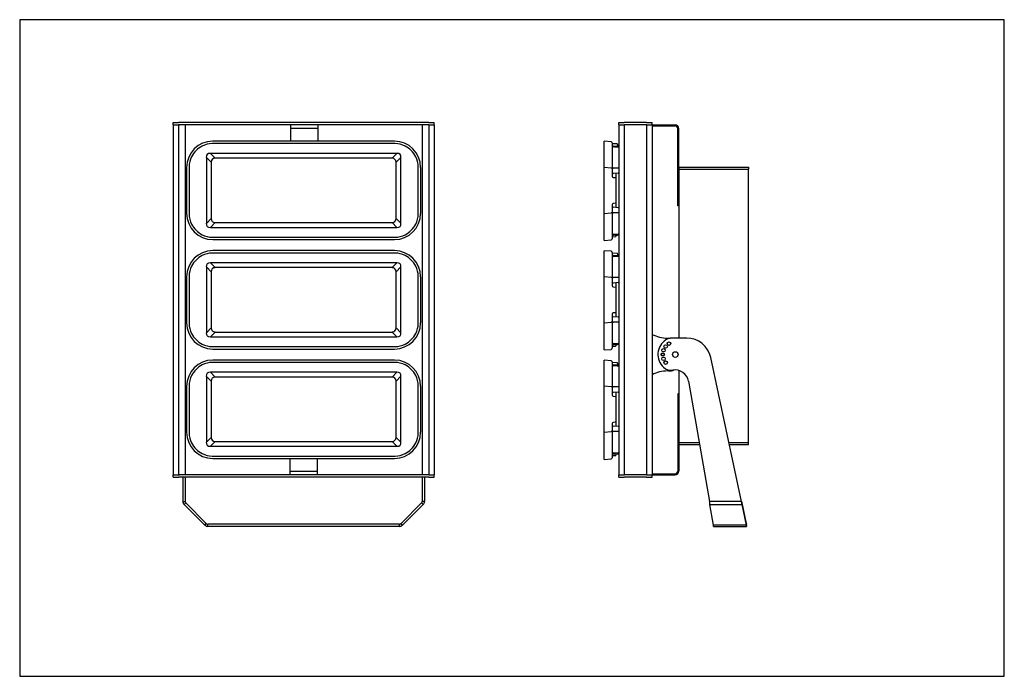
# Model space of a CAD drawing. Units: millimetres. Extents: x 198 to 1998, y 578 to 1778.
import ezdxf

# ---------------------------------------------------------------- set-up
doc = ezdxf.new("R2010")
doc.units = ezdxf.units.MM

msp = doc.modelspace()

# ---------------------------------------------------------------- linework, layer by layer
at = {"color": 7, "linetype": 'Continuous', "lineweight": 25}
for p, q in [((478.2, 1590.5), (488.2, 1590.5)), ((478.2, 1586.5), (478.2, 1590.5)), ((478.2, 1586.5), (478.2, 946.5)), ((478.2, 1586.5), (488.2, 1586.5)), ((945.8, 1590.5), (488.2, 1590.5)), ((488.2, 1586.5), (488.2, 946.5)), ((488.2, 1586.5), (490.2, 1586.5)), ((945.8, 1586.5), (488.2, 1586.5)), ((500.2, 1586.5), (500.2, 946.5)), ((693.3, 1556.5), (693.3, 1586.5)), ((743.3, 1556.5), (743.3, 1586.5)), ((933.8, 1586.5), (933.8, 946.5)), ((945.8, 1586.5), (943.8, 1586.5)), ((945.8, 1590.5), (955.8, 1590.5)), ((945.8, 1586.5), (945.8, 946.5)), ((945.8, 1586.5), (955.8, 1586.5)), ((955.8, 1586.5), (955.8, 1590.5)), ((955.8, 1586.5), (955.8, 946.5)), ((1293, 1590.5), (1303, 1590.5)), ((1293, 1586.5), (1293, 1590.5)), ((1293, 1586.5), (1293, 946.5)), ((1293, 1586.5), (1303, 1586.5)), ((1344, 1590.5), (1303, 1590.5)), ((1344, 1586.5), (1303, 1586.5)), ((1303, 1586.5), (1303, 946.5)), ((1344, 1590.5), (1354, 1590.5)), ((1344, 1586.5), (1344, 946.5)), ((1344, 1586.5), (1354, 1586.5)), ((1354, 1586.5), (1354, 1590.5)), ((1354, 1586.5), (1354, 946.5)), ((1354, 1586.5), (1396, 1586.5)), ((1354, 1584.5), (1396, 1584.5)), ((884.1, 1552), (549.9, 1552)), ((883, 1556.5), (551, 1556.5)), ((1279, 1555.2), (1266.4, 1556.3)), ((1266.4, 1508.5), (1266.4, 1556.3)), ((1280.9, 1553.2), (1280.9, 1507.3)), ((1289.9, 1551.4), (1281.8, 1551.7)), ((1290.9, 1550.4), (1290.9, 1547.9)), ((887.4, 1534.1), (546.6, 1534.1)), ((546.6, 1534.1), (555.4, 1525.3)), ((878.6, 1525.3), (887.4, 1534.1)), ((1289.3, 1547), (1282.7, 1547.6)), ((1291.7, 1545.5), (1291.7, 1545.5)), ((539.2, 1526.6), (539.2, 1406.3)), ((548, 1517.8), (539.2, 1526.6)), ((548, 1517.8), (548, 1415.1)), ((878.6, 1525.3), (555.4, 1525.3)), ((894.9, 1526.7), (886.1, 1517.9)), ((886.1, 1415.2), (886.1, 1517.9)), ((894.9, 1406.4), (894.9, 1526.7)), ((503, 1508.4), (503, 1424.5)), ((507.5, 1509.6), (507.5, 1423.4)), ((926.5, 1423.4), (926.5, 1509.6)), ((931, 1424.5), (931, 1508.5)), ((1279, 1507.4), (1266.4, 1508.5)), ((1266.4, 1424.5), (1266.4, 1508.5)), ((1280.9, 1507.3), (1280.9, 1492.3)), ((1291.7, 1498), (1282.7, 1497.2)), ((1282.7, 1497.2), (1282.7, 1497.2)), ((1293, 1507.3), (1282.8, 1507.3)), ((1287.9, 1497.6), (1287.9, 1492.9)), ((1291.7, 1498), (1291.7, 1498)), ((1530.5, 1002), (1530.5, 1505.5)), ((1282.7, 1490.3), (1287, 1489.9)), ((1287.9, 1492.9), (1287.9, 1488.9)), ((1287.9, 1488.9), (1287.9, 1484)), ((1287.9, 1484), (1287.9, 1449)), ((1280.9, 1440.6), (1280.9, 1425.6)), ((1287, 1443), (1282.7, 1442.6)), ((1287.9, 1449), (1287.9, 1444)), ((1287.9, 1444), (1287.9, 1444)), ((1287.9, 1444), (1287.9, 1440)), ((1266.4, 1424.5), (1279, 1425.6)), ((1266.4, 1376.3), (1266.4, 1424.5)), ((1280.9, 1425.6), (1280.9, 1379.4)), ((1291.7, 1434.9), (1282.7, 1435.7)), ((1293, 1425.7), (1282.8, 1425.7)), ((1287.9, 1440), (1287.9, 1435.3)), ((1292.9, 1436), (1293, 1436)), ((539.2, 1406.3), (548, 1415.1)), ((555.4, 1407.7), (546.6, 1398.9)), ((555.4, 1407.7), (878.7, 1407.7)), ((887.4, 1398.9), (878.7, 1407.7)), ((886.1, 1415.2), (894.9, 1406.4)), ((546.6, 1398.9), (887.4, 1398.9)), ((1282.8, 1386.8), (1291.7, 1387.3)), ((1291.7, 1387.2), (1291.7, 1387.2)), ((549.9, 1381), (884.1, 1381)), ((551.1, 1376.5), (883, 1376.5)), ((1266.4, 1374.9), (1266.4, 1376.3)), ((1266.4, 1374.9), (1279, 1376)), ((1266.4, 1374.9), (1279, 1376)), ((1266.4, 1374.9), (1266.4, 1374.9)), ((1280.9, 1379.4), (1280.9, 1378)), ((1281.8, 1381.8), (1287.4, 1382)), ((1287.9, 1383.6), (1287.9, 1382.5)), ((1288.6, 1384.7), (1288.8, 1384.8)), ((884.1, 1352), (549.9, 1352)), ((883, 1356.5), (551, 1356.5)), ((1279, 1355.2), (1266.4, 1356.3)), ((1266.4, 1308.5), (1266.4, 1356.3)), ((1280.9, 1353.2), (1280.9, 1307.3)), ((1289.9, 1351.4), (1281.8, 1351.7)), ((1290.9, 1350.4), (1290.9, 1347.9)), ((887.4, 1334.1), (546.6, 1334.1)), ((546.6, 1334.1), (555.4, 1325.3)), ((878.6, 1325.3), (887.4, 1334.1)), ((1289.3, 1347), (1282.7, 1347.6)), ((1291.7, 1345.5), (1291.7, 1345.5)), ((539.2, 1326.6), (539.2, 1206.3)), ((548, 1317.8), (539.2, 1326.6)), ((548, 1317.8), (548, 1215.1)), ((878.6, 1325.3), (555.4, 1325.3)), ((894.9, 1326.7), (886.1, 1317.9)), ((886.1, 1215.2), (886.1, 1317.9)), ((894.9, 1206.4), (894.9, 1326.7)), ((503, 1308.5), (503, 1224.5)), ((507.5, 1309.6), (507.5, 1223.4)), ((926.5, 1223.4), (926.5, 1309.6)), ((931, 1224.5), (931, 1308.5)), ((1279, 1307.4), (1266.4, 1308.5)), ((1266.4, 1224.5), (1266.4, 1308.5)), ((1280.9, 1307.3), (1280.9, 1292.3)), ((1291.7, 1298), (1282.7, 1297.2)), ((1282.7, 1297.2), (1282.7, 1297.2)), ((1293, 1307.3), (1282.8, 1307.3)), ((1287.9, 1297.6), (1287.9, 1292.9)), ((1291.7, 1298), (1291.7, 1298)), ((1282.7, 1290.3), (1287, 1289.9)), ((1287.9, 1292.9), (1287.9, 1288.9)), ((1287.9, 1288.9), (1287.9, 1284)), ((1287.9, 1284), (1287.9, 1249)), ((1287, 1243), (1282.7, 1242.6)), ((1287.9, 1249), (1287.9, 1244)), ((1287.9, 1244), (1287.9, 1244)), ((1287.9, 1244), (1287.9, 1240)), ((1266.4, 1224.5), (1279, 1225.6)), ((1266.4, 1176.3), (1266.4, 1224.5)), ((1280.9, 1240.6), (1280.9, 1225.6)), ((1280.9, 1225.6), (1280.9, 1179.4)), ((1291.7, 1234.9), (1282.7, 1235.7)), ((1293, 1225.7), (1282.8, 1225.7)), ((1287.9, 1240), (1287.9, 1235.3)), ((539.2, 1206.3), (548, 1215.1)), ((555.4, 1207.7), (546.6, 1198.9)), ((555.4, 1207.7), (878.7, 1207.7)), ((887.4, 1198.9), (878.7, 1207.7)), ((886.1, 1215.2), (894.9, 1206.4)), ((546.6, 1198.9), (887.4, 1198.9)), ((1382, 1196.5), (1384, 1196.5)), ((1417.3, 1196.5), (1389.9, 1196.5)), ((549.9, 1181), (884.1, 1181)), ((551.1, 1176.5), (883, 1176.5)), ((1266.4, 1174.9), (1266.4, 1176.3)), ((1266.4, 1174.9), (1279, 1176)), ((1266.4, 1174.9), (1279, 1176)), ((1266.4, 1174.9), (1266.4, 1174.9)), ((1280.9, 1179.4), (1280.9, 1178)), ((1281.8, 1181.8), (1287.4, 1182)), ((1282.8, 1186.8), (1291.7, 1187.3)), ((1287.9, 1183.6), (1287.9, 1182.5)), ((1288.6, 1184.7), (1288.8, 1184.8)), ((1291.7, 1187.2), (1291.7, 1187.2)), ((884.1, 1152), (549.9, 1152)), ((883, 1156.5), (551, 1156.5)), ((1279, 1155.2), (1266.4, 1156.3)), ((1266.4, 1108.5), (1266.4, 1156.3)), ((1280.9, 1153.2), (1280.9, 1107.3)), ((1517.5, 898.2), (1461.3, 1160.9)), ((887.4, 1134.1), (546.6, 1134.1)), ((546.6, 1134.1), (555.4, 1125.3)), ((878.6, 1125.3), (887.4, 1134.1)), ((1289.9, 1151.4), (1281.8, 1151.7)), ((1289.3, 1147), (1282.7, 1147.6)), ((1290.9, 1150.4), (1290.9, 1147.9)), ((1291.7, 1145.5), (1291.7, 1145.5)), ((1384, 1136.5), (1382, 1136.5)), ((539.2, 1126.6), (539.2, 1006.3)), ((548, 1117.8), (539.2, 1126.6)), ((548, 1117.8), (548, 1015.1)), ((878.6, 1125.3), (555.4, 1125.3)), ((894.9, 1126.7), (886.1, 1117.9)), ((886.1, 1015.2), (886.1, 1117.9)), ((894.9, 1006.4), (894.9, 1126.7)), ((1420.5, 1117.8), (1459.1, 898.2)), ((503, 1108.5), (503, 1024.5)), ((507.5, 1109.6), (507.5, 1023.4)), ((926.5, 1023.4), (926.5, 1109.6)), ((931, 1024.5), (931, 1108.5)), ((1279, 1107.4), (1266.4, 1108.5)), ((1266.4, 1024.5), (1266.4, 1108.5)), ((1280.9, 1107.3), (1280.9, 1092.3)), ((1293, 1107.3), (1282.8, 1107.3)), ((1291.7, 1098), (1282.7, 1097.2)), ((1282.7, 1097.2), (1282.7, 1097.2)), ((1282.7, 1090.3), (1287, 1089.9)), ((1287.9, 1097.6), (1287.9, 1092.9)), ((1287.9, 1092.9), (1287.9, 1088.9)), ((1287.9, 1088.9), (1287.9, 1084)), ((1287.9, 1084), (1287.9, 1049)), ((1291.7, 1098), (1291.7, 1098)), ((1287.9, 1049), (1287.9, 1044)), ((1280.9, 1040.6), (1280.9, 1025.6)), ((1287, 1043), (1282.7, 1042.6)), ((1291.7, 1034.9), (1282.7, 1035.7)), ((1287.9, 1044), (1287.9, 1044)), ((1287.9, 1044), (1287.9, 1040)), ((1287.9, 1040), (1287.9, 1035.3)), ((539.2, 1006.3), (548, 1015.1)), ((886.1, 1015.2), (894.9, 1006.4)), ((1266.4, 1024.5), (1279, 1025.6)), ((1266.4, 976.3), (1266.4, 1024.5)), ((1280.9, 1025.6), (1280.9, 979.4)), ((1293, 1025.7), (1282.8, 1025.7)), ((555.4, 1007.7), (546.6, 998.9)), ((546.6, 998.9), (887.4, 998.9)), ((555.4, 1007.7), (878.7, 1007.7)), ((887.4, 998.9), (878.7, 1007.7)), ((549.9, 981), (884.1, 981)), ((551.1, 976.5), (883, 976.5)), ((692, 976.5), (692, 946.5)), ((742, 976.5), (742, 946.5)), ((1266.4, 974.9), (1266.4, 976.3)), ((1266.4, 974.9), (1279, 976)), ((1266.4, 974.9), (1279, 976)), ((1266.4, 974.9), (1266.4, 974.9)), ((1280.9, 979.4), (1280.9, 978)), ((1281.8, 981.8), (1287.4, 982)), ((1282.8, 986.8), (1291.7, 987.3)), ((1287.9, 983.6), (1287.9, 982.5)), ((1288.6, 984.7), (1288.8, 984.8)), ((1291.7, 987.2), (1291.7, 987.2)), ((478.2, 946.5), (488.2, 946.5)), ((478.2, 942.5), (478.2, 946.5)), ((478.2, 942.5), (488.2, 942.5)), ((488.2, 946.5), (490.2, 946.5)), ((945.8, 946.5), (488.2, 946.5)), ((945.8, 942.5), (488.2, 942.5)), ((496.2, 942.5), (496.2, 898.2)), ((500.2, 942.5), (500.2, 898.2)), ((933.8, 942.5), (933.8, 898.2)), ((937.8, 942.5), (937.8, 898.2)), ((945.8, 946.5), (943.8, 946.5)), ((945.8, 946.5), (955.8, 946.5)), ((945.8, 942.5), (955.8, 942.5)), ((955.8, 942.5), (955.8, 946.5)), ((1293, 946.5), (1303, 946.5)), ((1293, 942.5), (1293, 946.5)), ((1293, 942.5), (1303, 942.5)), ((1344, 942.5), (1303, 942.5)), ((1344, 946.5), (1354, 946.5)), ((1344, 942.5), (1354, 942.5)), ((1354, 948.5), (1396, 948.5)), ((1354, 942.5), (1354, 946.5)), ((1354, 946.5), (1396, 946.5)), ((496.2, 898.2), (500.2, 898.2)), ((498.6, 892.5), (501.4, 895.3)), ((536.2, 854.8), (498.6, 892.5)), ((539.1, 857.7), (501.4, 895.3)), ((895, 857.7), (932.6, 895.3)), ((897.8, 854.8), (935.5, 892.5)), ((935.5, 892.5), (932.6, 895.3)), ((937.8, 898.2), (933.8, 898.2)), ((1517.5, 898.2), (1459.1, 898.2)), ((1459.6, 892.5), (1518.1, 892.5)), ((1466.2, 854.8), (1459.6, 892.5)), ((1518.1, 892.5), (1518.1, 895.3)), ((1518.1, 895.3), (1526.2, 857.7)), ((1518.1, 892.5), (1526.2, 854.8)), ((536.2, 854.8), (539.1, 857.7)), ((541.9, 852.5), (541.9, 856.5)), ((892.1, 856.5), (541.9, 856.5)), ((892.1, 852.5), (541.9, 852.5)), ((892.1, 852.5), (892.1, 856.5)), ((897.8, 854.8), (895, 857.7)), ((1526.2, 854.8), (1466.2, 854.8)), ((1466.5, 852.5), (1526.5, 852.5)), ((1526.2, 854.8), (1526.2, 857.7)), ((1526.5, 852.5), (1526.5, 856.5))]:
    msp.add_line(p, q, dxfattribs=at)
for p, q in [((743.3, 1579.5), (693.3, 1579.5)), ((1401, 1438.5), (1401, 1579.5)), ((1403, 1438.5), (1403, 1579.5)), ((1403, 1509), (1530.5, 1509)), ((1403, 1509), (1403, 1196.5)), ((1403, 1505.5), (1530.5, 1505.5)), ((1530.5, 1509), (1530.5, 1505.5)), ((1403, 1438.5), (1401, 1438.5)), ((1403, 1137.4), (1403, 1002)), ((1401, 1094.5), (1401, 953.5)), ((1403, 1094.5), (1401, 1094.5)), ((1403, 1094.5), (1403, 953.5)), ((1403, 1005.5), (1440.2, 1005.5)), ((1403, 1002), (1440.9, 1002)), ((1494.6, 1005.5), (1530.5, 1005.5)), ((1495.3, 1002), (1530.5, 1002)), ((692, 953.5), (742, 953.5)), ((1344, 946.5), (1303, 946.5))]:
    msp.add_line(p, q)
msp.add_lwpolyline([(197.9, 578.5), (1997.9, 578.5), (1997.9, 1778.5), (197.9, 1778.5)], close=True)
at = {"color": 7, "linetype": 'Continuous', "lineweight": 25, "flags": 128}
for points in [[(1384, 1196.5), (1387.2, 1196.3), (1387.3, 1196.3)], [(1459.6, 892.5), (1459.5, 893.7), (1459.4, 895.1), (1459.3, 896.6), (1459.1, 898.2)], [(1517.5, 898.2), (1517.7, 896.6), (1517.9, 895.1), (1518, 893.7), (1518.1, 892.5)], [(1517.5, 898.2), (1517.7, 897.4), (1517.9, 896.6), (1518, 895.9), (1518.1, 895.3)], [(1466.5, 852.5), (1466.4, 852.7), (1466.4, 853.1), (1466.3, 853.8), (1466.2, 854.8)], [(1526.2, 857.7), (1526.3, 857.2), (1526.4, 856.8), (1526.4, 856.6), (1526.5, 856.5)], [(1526.2, 854.8), (1526.3, 853.8), (1526.4, 853.1), (1526.4, 852.7), (1526.5, 852.5)]]:
    msp.add_lwpolyline(points, dxfattribs=at)
at = {"color": 7, "linetype": 'Continuous', "lineweight": 25}
for centre, radius in [((1385, 1186.4), 3.15), ((1374.8, 1174.4), 3.15), ((1378.8, 1181.3), 3.15), ((1396.5, 1166.5), 5.15), ((1373.5, 1166.5), 3.15), ((1373.5, 1166.5), 2.5), ((1374.8, 1158.6), 3.15), ((1378.8, 1151.7), 3.15)]:
    msp.add_circle(centre, radius, dxfattribs=at)
for centre, radius, start, end in [((1396, 1579.5), 7, 0, 90), ((1396, 1579.5), 5, 0, 90), ((1396, 953.5), 7, 270, 0), ((1396, 953.5), 5, 270, 0)]:
    msp.add_arc(centre, radius, start, end)
for centre, radius, start, end in [((549.9, 1512), 40, 90.0047, 117.565), ((884.1, 1512), 40, 62.4445, 90.0047), ((1278.9, 1553.2), 2, 0, 84.9409), ((1281.9, 1552.7), 1, 180, 268), ((1282.9, 1549.6), 2, 180.0005, 264.9999), ((1289.9, 1550.4), 1, 0, 88), ((552.5, 1507), 45.6, 117.565, 152.4445), ((881.5, 1507), 45.6, 27.565, 62.4445), ((1282.9, 1547.9), 2, 180.003, 267.1805), ((1292.6, 1547.9), 1.76, 180.0853, 219.1775), ((547.5, 1509.6), 40, 152.4445, 180.0047), ((886.5, 1509.6), 40, 0.0047, 27.565), ((1279.5, 1403.8), 103.5, 89.2277, 90.2382), ((1282.4, 1621.6), 114.3, 269.2582, 270.243), ((1282.9, 1495.2), 2, 95.0001, 179.9995), ((1282.9, 1492.3), 2, 180.0005, 264.9999), ((1286.9, 1488.9), 1, 0.0006, 85.0007), ((1282.9, 1440.6), 2, 94.9993, 180.0004), ((1286.9, 1444), 1, 275.0011, 359.9985), ((547.5, 1423.4), 40, 180.0047, 207.565), ((886.5, 1423.4), 40, 332.4445, 0.0047), ((1279.5, 1322), 103.6, 89.2286, 90.2383), ((1282.9, 1437.7), 2, 179.9998, 265.0005), ((1282.4, 1540), 114.3, 269.2591, 270.2439), ((552.5, 1426), 45.6, 207.565, 242.4445), ((881.5, 1426), 45.6, 297.565, 332.4445), ((1282.9, 1384.8), 2, 92.8563, 179.9977), ((549.9, 1421), 40, 242.4445, 270.0047), ((884.1, 1421), 40, 270.0047, 297.565), ((1278.9, 1378), 2, 275.0421, 0), ((1278.9, 1378), 2, 275.0009, 359.9986), ((1282.9, 1382.2), 2, 121.0069, 179.9995), ((1281.9, 1380.8), 1, 92, 180), ((1287.4, 1382.5), 0.5, 272, 0), ((549.9, 1312), 40, 90.0047, 117.565), ((884.1, 1312), 40, 62.4445, 90.0047), ((1278.9, 1353.2), 2, 0, 84.9409), ((1281.9, 1352.7), 1, 180, 268), ((1289.9, 1350.4), 1, 0, 88), ((552.5, 1307), 45.6, 117.565, 152.4445), ((881.5, 1307), 45.6, 27.565, 62.4445), ((1282.9, 1349.6), 2, 180.0005, 264.9999), ((1282.9, 1347.9), 2, 180.003, 267.1805), ((1292.6, 1347.9), 1.76, 180.0853, 219.1775), ((547.5, 1309.6), 40, 152.4445, 180.0047), ((886.5, 1309.6), 40, 0.0047, 27.565), ((1279.5, 1203.8), 103.5, 89.2277, 90.2382), ((1282.4, 1421.6), 114.3, 269.2582, 270.243), ((1282.9, 1295.2), 2, 95.0001, 179.9995), ((1282.9, 1292.3), 2, 180.0005, 264.9999), ((1286.9, 1288.9), 1, 0.0006, 85.0007), ((1282.9, 1240.6), 2, 94.9993, 180.0004), ((1286.9, 1244), 1, 275.0011, 359.9985), ((1279.5, 1122), 103.6, 89.2286, 90.2383), ((1282.9, 1237.7), 2, 179.9998, 265.0005), ((1282.4, 1340), 114.3, 269.2591, 270.2439), ((547.5, 1223.4), 40, 180.0047, 207.565), ((886.5, 1223.4), 40, 332.4445, 0.0047), ((552.5, 1226), 45.6, 207.565, 242.4445), ((881.5, 1226), 45.6, 297.565, 332.4445), ((1382, 1256.5), 60, 242.2016, 270), ((1396.5, 1166.5), 31.9, 123.1462, 226.894), ((1389.9, 1176.5), 20, 90, 123.1462), ((1417.3, 1151.5), 45, 12.072, 90), ((549.9, 1221), 40, 242.4445, 270.0047), ((884.1, 1221), 40, 270.0047, 297.565), ((1278.9, 1178), 2, 275.0421, 0), ((1278.9, 1178), 2, 275.0009, 359.9986), ((1282.9, 1184.8), 2, 92.8563, 179.9977), ((1282.9, 1182.2), 2, 121.0069, 179.9995), ((1281.9, 1180.8), 1, 92, 180), ((1287.4, 1182.5), 0.5, 272, 0), ((884.1, 1112), 40, 62.4445, 90.0047), ((1278.9, 1153.2), 2, 0, 84.9409), ((1281.9, 1152.7), 1, 180, 268), ((552.5, 1107), 45.6, 117.565, 152.4445), ((549.9, 1112), 40, 90.0047, 117.565), ((881.5, 1107), 45.6, 27.565, 62.4445), ((1282.9, 1149.6), 2, 180.0005, 264.9999), ((1282.9, 1147.9), 2, 180.003, 267.1805), ((1289.9, 1150.4), 1, 0, 88), ((1292.6, 1147.9), 1.76, 180.0853, 219.1775), ((1382, 1076.5), 60, 90, 117.7984), ((1388.3, 1157.8), 20, 226.894, 279.6928), ((1384, 1166.5), 30, 270, 290.4036), ((1395.9, 1113.4), 25, 9.9781, 99.6928), ((547.5, 1109.6), 40, 152.4445, 180.0047), ((886.5, 1109.6), 40, 0.0047, 27.565), ((1279.5, 1003.8), 103.5, 89.2277, 90.2382), ((1282.4, 1221.6), 114.3, 269.2582, 270.243), ((1282.9, 1095.2), 2, 95.0001, 179.9995), ((1282.9, 1092.3), 2, 180.0005, 264.9999), ((1286.9, 1088.9), 1, 0.0006, 85.0007), ((1282.9, 1040.6), 2, 94.9993, 180.0004), ((1282.9, 1037.7), 2, 179.9998, 265.0005), ((1286.9, 1044), 1, 275.0011, 359.9985), ((547.5, 1023.4), 40, 180.0047, 207.565), ((886.5, 1023.4), 40, 332.4445, 0.0047), ((1279.5, 922), 103.6, 89.2286, 90.2383), ((1282.4, 1140), 114.3, 269.2591, 270.2439), ((552.5, 1026), 45.6, 207.565, 242.4445), ((881.5, 1026), 45.6, 297.565, 332.4445), ((549.9, 1021), 40, 242.4445, 270.0047), ((884.1, 1021), 40, 270.0047, 297.565), ((1278.9, 978), 2, 275.0421, 0), ((1278.9, 978), 2, 275.0009, 359.9986), ((1282.9, 984.8), 2, 92.8563, 179.9977), ((1282.9, 982.2), 2, 121.0069, 179.9995), ((1281.9, 980.8), 1, 92, 180), ((1287.4, 982.5), 0.5, 272, 0), ((504.2, 898.2), 8, 180, 225), ((504.2, 898.2), 4, 180, 225), ((929.8, 898.2), 4, 315, 0), ((929.8, 898.2), 8, 315, 0), ((541.9, 860.5), 8, 225, 270), ((541.9, 860.5), 4, 225, 270), ((892.1, 860.5), 4, 270, 315), ((892.1, 860.5), 8, 270, 315)]:
    msp.add_arc(centre, radius, start, end, dxfattribs=at)
for centre, major_axis, ratio, start_param, end_param in [((551.4, 1508.1), (34.3, -34.3), 0.992433, 2.359993, 3.923193), ((882.6, 1508.1), (-34.3, -34.3), 0.992433, 2.359993, 3.923193), ((554.4, 1518.8), (13.6, -13.6), 0.520961, 2.58831, 3.694875), ((879.6, 1518.8), (13.6, 13.6), 0.520961, 5.729903, 6.836468), ((1285.4, 1502.2), (33.8, -29.8), 0.999927, 2.123318, 2.206233), ((561.4, 1511.8), (-11.4, 11.4), 0.617631, 5.729903, 6.836468), ((872.6, 1511.8), (11.4, 11.4), 0.617631, 5.729903, 6.836468), ((1290.9, 1507.9), (7.55, -6.56), 0.999935, 5.515134, 5.641246), ((551.4, 1424.9), (34.3, 34.3), 0.992433, 2.359993, 3.923193), ((882.6, 1424.9), (-34.3, 34.3), 0.992433, 2.359993, 3.923193), ((1290.9, 1425), (7.55, -6.56), 0.999935, 2.072896, 2.199008), ((554.4, 1414.2), (13.6, 13.6), 0.520961, 2.58831, 3.694875), ((561.4, 1421.2), (-11.4, -11.4), 0.617631, 5.729903, 6.836468), ((872.6, 1421.2), (11.4, -11.4), 0.617631, 5.729903, 6.836468), ((879.6, 1414.2), (13.6, -13.6), 0.520961, 5.729903, 6.836468), ((1315.6, 1387.1), (77.5, 6.8), 0.00034, 1.944748, 2.009174), ((1284.9, 1429.6), (33.8, 29.8), 0.999927, 4.076953, 4.171071), ((551.4, 1308.1), (34.3, -34.3), 0.992433, 2.359993, 3.923193), ((882.6, 1308.1), (-34.3, -34.3), 0.992433, 2.359993, 3.923193), ((554.4, 1318.8), (13.6, -13.6), 0.520961, 2.58831, 3.694875), ((879.6, 1318.8), (13.6, 13.6), 0.520961, 5.729903, 6.836468), ((1285.4, 1302.2), (33.8, -29.8), 0.999927, 2.123318, 2.206233), ((561.4, 1311.8), (-11.4, 11.4), 0.617631, 5.729903, 6.836468), ((872.6, 1311.8), (11.4, 11.4), 0.617631, 5.729903, 6.836468), ((1290.9, 1307.9), (7.55, -6.56), 0.999935, 5.515134, 5.641246), ((551.4, 1224.9), (34.3, 34.3), 0.992433, 2.359993, 3.923193), ((882.6, 1224.9), (-34.3, 34.3), 0.992433, 2.359993, 3.923193), ((1290.9, 1225), (7.55, -6.56), 0.999935, 2.072896, 2.199008), ((554.4, 1214.2), (13.6, 13.6), 0.520961, 2.58831, 3.694875), ((561.4, 1221.2), (-11.4, -11.4), 0.617631, 5.729903, 6.836468), ((872.6, 1221.2), (11.4, -11.4), 0.617631, 5.729903, 6.836468), ((879.6, 1214.2), (13.6, -13.6), 0.520961, 5.729903, 6.836468), ((1315.6, 1187.1), (77.5, 6.8), 0.00034, 1.944748, 2.009174), ((1284.9, 1229.6), (33.8, 29.8), 0.999927, 4.076953, 4.171071), ((551.4, 1108.1), (34.3, -34.3), 0.992433, 2.359993, 3.923193), ((882.6, 1108.1), (-34.3, -34.3), 0.992433, 2.359993, 3.923193), ((554.4, 1118.8), (13.6, -13.6), 0.520961, 2.58831, 3.694875), ((879.6, 1118.8), (13.6, 13.6), 0.520961, 5.729903, 6.836468), ((1285.4, 1102.2), (33.8, -29.8), 0.999927, 2.123318, 2.206233), ((561.4, 1111.8), (-11.4, 11.4), 0.617631, 5.729903, 6.836468), ((872.6, 1111.8), (11.4, 11.4), 0.617631, 5.729903, 6.836468), ((1290.9, 1107.9), (7.55, -6.56), 0.999935, 5.515134, 5.641246), ((1290.9, 1025), (7.55, -6.56), 0.999935, 2.072896, 2.199008), ((551.4, 1024.9), (34.3, 34.3), 0.992433, 2.359993, 3.923193), ((561.4, 1021.2), (-11.4, -11.4), 0.617631, 5.729903, 6.836468), ((872.6, 1021.2), (11.4, -11.4), 0.617631, 5.729903, 6.836468), ((882.6, 1024.9), (-34.3, 34.3), 0.992433, 2.359993, 3.923193), ((554.4, 1014.2), (13.6, 13.6), 0.520961, 2.58831, 3.694875), ((879.6, 1014.2), (13.6, -13.6), 0.520961, 5.729903, 6.836468), ((1315.6, 987.1), (77.5, 6.8), 0.00034, 1.944748, 2.009174), ((1284.9, 1029.6), (33.8, 29.8), 0.999927, 4.076953, 4.171071)]:
    msp.add_ellipse(centre, major_axis=major_axis, ratio=ratio, start_param=start_param, end_param=end_param, dxfattribs=at)
at = {"color": 8, "linetype": 'Continuous', "lineweight": 25}
for centre in [(1278.9, 1424.4), (1278.9, 1224.4), (1278.9, 1024.4)]:
    msp.add_ellipse(centre, major_axis=(-0.2, 48.4), ratio=0.003562, start_param=3.137621, end_param=3.141893, dxfattribs=at)
at = {"color": 7, "linetype": 'Continuous', "lineweight": 25}
for points, knots in [([(1291.7, 1545.5), (1291, 1545.5), (1288, 1545.7), (1285, 1545.8), (1282.8, 1545.9)], [0, 0, 0, 0, 0.241814, 1, 1, 1, 1]), ([(1293, 1545.4), (1292.8, 1545.4), (1292.4, 1545.4), (1291.9, 1545.5), (1291.7, 1545.5)], [0.9089241, 0.9089241, 0.9089241, 0.9089241, 0.9507314, 1, 1, 1, 1]), ([(1291.7, 1387.3), (1292, 1387.3), (1292.4, 1387.3), (1292.8, 1387.3), (1293, 1387.3)], [0, 0, 0, 0, 0.06077228, 0.09055989, 0.09055989, 0.09055989, 0.09055989]), ([(1282.7, 1384.2), (1282.7, 1384.2), (1282.7, 1384.2), (1282.7, 1384.2), (1282.7, 1384.2), (1282.6, 1384.2), (1282.6, 1384.2), (1282.4, 1384.2), (1282.2, 1384.1), (1282, 1384), (1281.8, 1383.9)], [0, 0, 0, 0, 0.008912, 0.022203, 0.041209, 0.076511, 0.142177, 0.265132, 0.500729, 1, 1, 1, 1]), ([(1287.3, 1384.6), (1287.3, 1384.6), (1287.6, 1384.7), (1288.1, 1384.7), (1288.5, 1384.7), (1288.6, 1384.7)], [0, 0, 0, 0, 0.1068081, 0.5541345, 1, 1, 1, 1]), ([(1287.9, 1383.6), (1287.9, 1383.6), (1287.9, 1383.7), (1288, 1384.1), (1288.2, 1384.5), (1288.6, 1384.7), (1288.7, 1384.7), (1288.7, 1384.7)], [0, 0, 0, 0, 0.027014, 0.276632, 0.626638, 0.88902, 1, 1, 1, 1]), ([(1291.7, 1345.5), (1291, 1345.5), (1288, 1345.7), (1285, 1345.8), (1282.8, 1345.9)], [0, 0, 0, 0, 0.241814, 1, 1, 1, 1]), ([(1293, 1345.4), (1292.8, 1345.4), (1292.4, 1345.4), (1291.9, 1345.5), (1291.7, 1345.5)], [0.9089241, 0.9089241, 0.9089241, 0.9089241, 0.9507314, 1, 1, 1, 1]), ([(1282.7, 1184.2), (1282.7, 1184.2), (1282.7, 1184.2), (1282.7, 1184.2), (1282.7, 1184.2), (1282.6, 1184.2), (1282.6, 1184.2), (1282.4, 1184.2), (1282.2, 1184.1), (1282, 1184), (1281.8, 1183.9)], [0, 0, 0, 0, 0.008912, 0.022203, 0.041209, 0.076511, 0.142177, 0.265132, 0.500729, 1, 1, 1, 1]), ([(1287.3, 1184.6), (1287.3, 1184.6), (1287.6, 1184.7), (1288.1, 1184.7), (1288.5, 1184.7), (1288.6, 1184.7)], [0, 0, 0, 0, 0.1068081, 0.5541345, 1, 1, 1, 1]), ([(1287.9, 1183.6), (1287.9, 1183.6), (1287.9, 1183.7), (1288, 1184.1), (1288.2, 1184.5), (1288.6, 1184.7), (1288.7, 1184.7), (1288.7, 1184.7)], [0, 0, 0, 0, 0.027014, 0.276632, 0.626638, 0.88902, 1, 1, 1, 1]), ([(1291.7, 1187.3), (1292, 1187.3), (1292.4, 1187.3), (1292.8, 1187.3), (1293, 1187.3)], [0, 0, 0, 0, 0.06077228, 0.09055989, 0.09055989, 0.09055989, 0.09055989]), ([(1291.7, 1145.5), (1291, 1145.5), (1288, 1145.7), (1285, 1145.8), (1282.8, 1145.9)], [0, 0, 0, 0, 0.241814, 1, 1, 1, 1]), ([(1293, 1145.4), (1292.8, 1145.4), (1292.4, 1145.4), (1291.9, 1145.5), (1291.7, 1145.5)], [0.9089241, 0.9089241, 0.9089241, 0.9089241, 0.9507314, 1, 1, 1, 1]), ([(1282.7, 984.2), (1282.7, 984.2), (1282.7, 984.2), (1282.7, 984.2), (1282.7, 984.2), (1282.6, 984.2), (1282.6, 984.2), (1282.4, 984.2), (1282.2, 984.1), (1282, 984), (1281.8, 983.9)], [0, 0, 0, 0, 0.008912, 0.022203, 0.041209, 0.076511, 0.142177, 0.265132, 0.500729, 1, 1, 1, 1]), ([(1287.3, 984.6), (1287.3, 984.6), (1287.6, 984.7), (1288.1, 984.7), (1288.5, 984.7), (1288.6, 984.7)], [0, 0, 0, 0, 0.1068081, 0.5541345, 1, 1, 1, 1]), ([(1287.9, 983.6), (1287.9, 983.6), (1287.9, 983.7), (1288, 984.1), (1288.2, 984.5), (1288.6, 984.7), (1288.7, 984.7), (1288.7, 984.7)], [0, 0, 0, 0, 0.027014, 0.276632, 0.626638, 0.88902, 1, 1, 1, 1]), ([(1291.7, 987.3), (1292, 987.3), (1292.4, 987.3), (1292.8, 987.3), (1293, 987.3)], [0, 0, 0, 0, 0.06077228, 0.09055989, 0.09055989, 0.09055989, 0.09055989])]:
    msp.add_open_spline(points, degree=3, knots=knots, dxfattribs=at)

doc.saveas('drawing.dxf')
